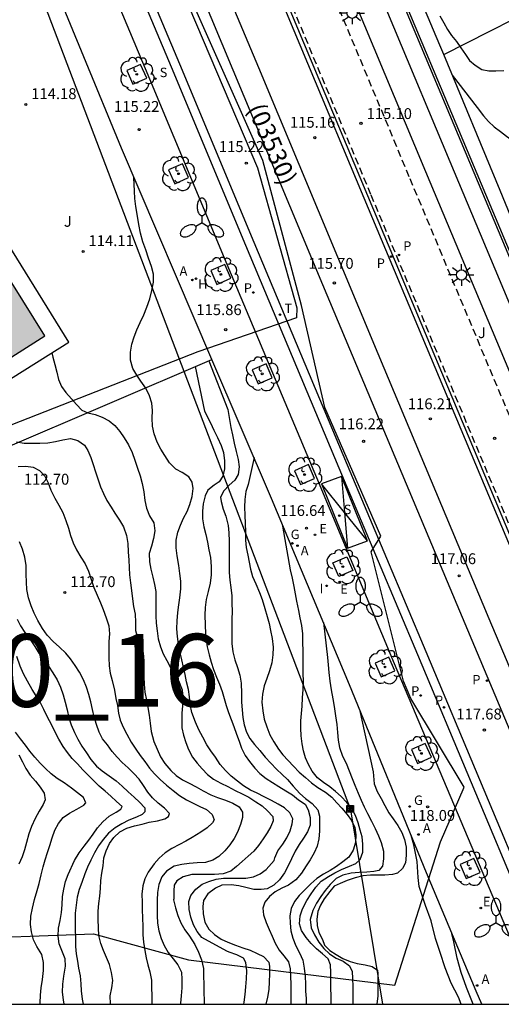
# Model space of a CAD drawing. Units: metres. Extents: x 581694 to 582044, y 4793290 to 4793541.
# Drawn here: x 581947 to 581980, y 4793290 to 4793358 of the extents above; entities that cross this region are included whole.
import ezdxf

# ---------------------------------------------------------------- set-up
doc = ezdxf.new("R2010")
doc.units = ezdxf.units.M
doc.linetypes.add('TRAZOS_NORMALES', pattern=[0.75, 0.5, -0.25])
for name, color, linetype in [('010106', 9, 'Continuous'), ('020104', 34, 'Continuous'), ('020204', 9, 'Continuous'), ('020308', 9, 'Continuous'), ('060108', 9, 'Continuous'), ('060112', 1, 'TRAZOS_NORMALES'), ('060113', 4, 'Continuous'), ('070101', 9, 'ALAMBRADA'), ('070105', 6, 'Continuous'), ('080302', 9, 'Continuous'), ('090216', 9, 'Continuous'), ('100101', 9, 'Continuous'), ('100105', 3, 'Continuous'), ('100111', 9, 'Continuous'), ('100116', 71, 'Continuous'), ('100202', 3, 'Continuous'), ('100302', 7, 'Continuous'), ('130101', 9, 'Continuous'), ('130301', 9, 'Continuous'), ('200204', 4, 'Continuous'), ('200205', 4, 'Continuous'), ('200304', 4, 'Continuous'), ('200305', 4, 'Continuous'), ('210203', 4, 'Continuous'), ('210204', 9, 'Continuous'), ('210205', 4, 'Continuous'), ('210303', 4, 'Continuous'), ('210304', 9, 'Continuous'), ('210305', 4, 'Continuous'), ('220104', 9, 'LINEA_ELECTRICA'), ('220205', 1, 'Continuous'), ('220207', 9, 'Continuous'), ('220305', 1, 'Continuous'), ('220307', 9, 'Continuous'), ('230204', 9, 'Continuous'), ('230304', 9, 'Continuous'), ('240205', 1, 'Continuous'), ('240305', 1, 'Continuous'), ('250205', 9, 'Continuous'), ('250206', 9, 'Continuous'), ('260101', 9, 'Continuous'), ('270204', 9, 'Continuous'), ('270304', 9, 'Continuous'), ('990501', 21, 'Continuous')]:
    doc.layers.add(name, color=color, linetype=linetype)
doc.layers.add('020105', color=24, linetype='Continuous', lineweight=30)
doc.layers.add('080111', color=7, linetype='Continuous', lineweight=30)
doc.styles.add('ARIAL', font='ARIAL.TTF', dxfattribs={"height": 1})
doc.styles.add('ROMANS', font='romans__.ttf', dxfattribs={"height": 1})
doc.styles.get("Standard").update_dxf_attribs({"font": 'txt.shx'})
doc.linetypes.add('ALAMBRADA', pattern='A,1,[203,DONOSTI.shx,S=0.1,R=0,X=0,Y=0],1', length=2)
doc.linetypes.add('LINEA_ELECTRICA', pattern='A,7.5,-0.3,["E",Standard,S=0.25,R=0,X=-0.1,Y=-0.1],-0.3', length=8.1)

# ---------------------------------------------------------------- blocks, each defined once
blk = doc.blocks.new('COTAPU')
blk.add_circle((0, 0), 0.075)
blk = doc.blocks.new('POSTEH')
for points in [[(-0.23, 0.23), (0.23, 0.23), (0.23, -0.23), (-0.23, -0.23), (-0.23, 0.23)], [(-0.145, 0.145), (0.145, 0.145), (0.145, -0.145), (-0.145, -0.145), (-0.145, 0.145)], [(-0.065, 0.065), (0.065, 0.065), (0.065, -0.065), (-0.065, -0.065), (-0.065, 0.065)]]:
    blk.add_lwpolyline(points)
blk = doc.blocks.new('ARBOL')
blk.add_circle((0, 0), 0.0587)
for centre, radius, start, end in [((-0.564, 0.381), 0.532, 92.28, 254.58), ((-0.28, 0.855), 0.3, 359.28777, 173.60777), ((0.097, 0.97), 0.21, 23.15651, 160.46651), ((0.438, 0.881), 0.24, 301.57804, 139.32804), ((0.656, 0.288), 0.443, 319.85562, 114.76562), ((-0.091, 0.321), 0.12, 119.14, 310.56), ((0.819, -0.249), 0.383, 235.52754, 62.02753), ((-0.556, -0.339), 0.555, 142.64, 266.54), ((-0.039, -0.384), 0.21, 189.64, 323.88), ((0.299, -0.624), 0.532, 224.67, 0.24), ((-0.301, -0.676), 0.45, 213.78, 295.32)]:
    blk.add_arc(centre, radius, start, end)
blk = doc.blocks.new('HIDRAN')
blk.add_circle((0, 0), 0.055)
blk = doc.blocks.new('ABAS')
blk.add_circle((0, 0), 0.055)
blk = doc.blocks.new('PLUVI2')
blk.add_circle((0, 0), 0.055)
blk = doc.blocks.new('SANEA')
blk.add_circle((0, 0), 0.055)
blk = doc.blocks.new('PLUVI3')
blk.add_circle((0, 0), 0.055)
blk = doc.blocks.new('REGELE')
blk.add_circle((0, 0), 0.055)
blk = doc.blocks.new('REGALU')
blk.add_circle((0, 0), 0.055)
blk = doc.blocks.new('REGAS')
blk.add_circle((0, 0), 0.055)
blk = doc.blocks.new('RETEL')
blk.add_circle((0, 0), 0.055)
blk = doc.blocks.new('FAROLM')
for q in [(0, 0.5), (0.433, -0.25), (-0.433, -0.25)]:
    blk.add_line((0, 0), q)
for points in [[(0, 0.5, 0.159986), (0.117, 0.538, 0.106322), (0.238, 0.675, 0.071006), (0.309, 0.858, 0.057309), (0.337, 1.099, 0.057309), (0.309, 1.339, 0.071006), (0.238, 1.522, 0.106322), (0.117, 1.659, 0.159986), (0, 1.697, 0.159986), (-0.117, 1.659, 0.106322), (-0.238, 1.522, 0.071006), (-0.309, 1.339, 0.057309), (-0.337, 1.099, 0.057309), (-0.309, 0.858, 0.071006), (-0.238, 0.675, 0.106322), (-0.117, 0.538, 0.159986)], [(-0.433, -0.25, 0.159986), (-0.525, -0.168, 0.106322), (-0.704, -0.131, 0.071006), (-0.898, -0.161, 0.057309), (-1.12, -0.258, 0.057309), (-1.315, -0.402, 0.071006), (-1.437, -0.555, 0.106322), (-1.495, -0.728, 0.159986), (-1.47, -0.849, 0.159986), (-1.378, -0.931, 0.106322), (-1.199, -0.967, 0.071006), (-1.005, -0.937, 0.057309), (-0.783, -0.841, 0.057309), (-0.588, -0.697, 0.071006), (-0.466, -0.544, 0.106322), (-0.408, -0.371, 0.159986)], [(0.433, -0.25, 0.159986), (0.408, -0.371, 0.106322), (0.466, -0.544, 0.071006), (0.588, -0.697, 0.057309), (0.783, -0.841, 0.057309), (1.005, -0.937, 0.071006), (1.199, -0.967, 0.106322), (1.378, -0.931, 0.159986), (1.47, -0.849, 0.159986), (1.495, -0.728, 0.106322), (1.437, -0.555, 0.071006), (1.315, -0.402, 0.057309), (1.12, -0.258, 0.057309), (0.898, -0.161, 0.071006), (0.704, -0.131, 0.106322), (0.525, -0.168, 0.159986)]]:
    blk.add_lwpolyline(points, format="xyb", close=True)
blk = doc.blocks.new('FAROLA')
for p, q in [((0, 0.355), (0, 0.755)), ((-0.355, 0), (-0.895, 0)), ((-0.63, 0.51), (-0.255, 0.245)), ((0.605, 0.49), (0.276, 0.223)), ((0.355, 0), (0.855, 0)), ((-0.65, -0.52), (-0.255, -0.24)), ((0, -0.355), (0, -0.755)), ((0.585, -0.52), (0.256, -0.246))]:
    blk.add_line(p, q)
blk.add_circle((0, 0), 0.355)
blk = doc.blocks.new('REIND')
blk.add_circle((0, 0), 0.055)

msp = doc.modelspace()

# ---------------------------------------------------------------- hatches: boundary and pattern name
at = {"layer": '990501'}
msp.add_hatch(color=256, dxfattribs=at).paths.add_polyline_path([(581931.503, 4793343.439), (581939.872, 4793331.959), (581940.043, 4793331.724), (581944.794, 4793335.026), (581945.337, 4793334.077), (581948.904, 4793336.324), (581941.301, 4793348.496), (581938.123, 4793346.581), (581937.141, 4793348.187), (581936.158, 4793349.792), (581931.864, 4793349.193), (581931.663, 4793351.119), (581921.308, 4793349.847), (581920.946, 4793349.803), (581921.142, 4793348.449), (581915.926, 4793347.231), (581911.992, 4793346.312), (581912.351, 4793344.028), (581913.751, 4793344.252), (581913.986, 4793342.502), (581914.842, 4793342.602), (581914.989, 4793341.511)])

# ---------------------------------------------------------------- linework, layer by layer
at = {"layer": '010106', "flags": 128}
msp.add_lwpolyline([(581694.153, 4793290.265), (582044.144, 4793290.258), (582044.149, 4793540.25), (581694.159, 4793540.258)], close=True, dxfattribs=at)
at = {"layer": '020104', "flags": 128}
for points, elevation in [([(581976.117, 4793358.367), (581976.397, 4793357.887), (581976.647, 4793357.437), (581976.937, 4793357.017), (581977.267, 4793356.607), (581977.567, 4793356.177), (581977.887, 4793355.717), (581978.177, 4793355.307), (581978.547, 4793354.967), (581979.017, 4793354.687), (581979.487, 4793354.587), (581979.987, 4793354.587), (581980.537, 4793354.607)], 114.5), ([(581962.625, 4793290.259), (581962.646, 4793290.399), (581962.706, 4793290.939), (581962.766, 4793291.459), (581962.806, 4793292.009), (581962.816, 4793292.559), (581962.766, 4793293.139), (581962.606, 4793293.439), (581962.126, 4793293.669), (581961.616, 4793293.849), (581961.446, 4793293.909), (581959.716, 4793294.859), (581959.406, 4793295.269), (581959.146, 4793295.739), (581958.956, 4793296.269), (581958.846, 4793296.799), (581958.826, 4793297.339), (581958.976, 4793297.749), (581959.306, 4793298.189), (581959.736, 4793298.539), (581960.206, 4793298.729), (581960.706, 4793298.879), (581961.206, 4793298.939), (581961.706, 4793298.939), (581962.246, 4793298.949), (581962.766, 4793298.959), (581963.276, 4793299.049), (581963.746, 4793299.249), (581964.146, 4793299.549), (581964.706, 4793300.159), (581964.746, 4793300.359), (581964.966, 4793300.839), (581965.316, 4793301.289), (581965.586, 4793301.719), (581965.806, 4793302.219), (581965.956, 4793302.699), (581965.986, 4793303.029), (581965.786, 4793303.459), (581965.416, 4793303.799), (581964.976, 4793304.059), (581964.516, 4793304.309), (581964.016, 4793304.549), (581963.546, 4793304.819), (581963.076, 4793305.019), (581962.606, 4793305.309), (581962.176, 4793305.629), (581961.756, 4793305.979), (581961.346, 4793306.369), (581960.996, 4793306.779), (581960.656, 4793307.279), (581960.336, 4793307.719), (581960.066, 4793308.149), (581959.786, 4793308.669), (581959.526, 4793309.169), (581959.286, 4793309.709), (581959.036, 4793310.359), (581958.926, 4793310.929), (581958.876, 4793311.439), (581958.796, 4793311.959), (581958.676, 4793312.469), (581958.566, 4793312.989), (581958.456, 4793313.499), (581958.356, 4793313.999), (581958.236, 4793314.489), (581958.117, 4793315.069), (581958.037, 4793315.609), (581957.997, 4793316.139), (581958.017, 4793316.689), (581958.077, 4793317.249), (581958.147, 4793317.779), (581958.217, 4793318.279), (581958.267, 4793318.879), (581958.277, 4793319.429), (581958.207, 4793319.939), (581958.137, 4793320.498), (581958.017, 4793321.168), (581957.957, 4793321.718), (581957.967, 4793322.248), (581958.077, 4793322.788), (581958.247, 4793323.268), (581958.467, 4793323.758), (581958.707, 4793324.228), (581958.907, 4793324.698), (581959.067, 4793325.248), (581959.117, 4793325.798), (581959.057, 4793326.248), (581958.827, 4793326.608), (581958.377, 4793326.908), (581957.937, 4793327.128), (581957.497, 4793327.578), (581957.167, 4793328.068), (581956.907, 4793328.508), (581956.657, 4793329.008), (581956.437, 4793329.568), (581956.317, 4793330.108), (581956.297, 4793330.648), (581956.317, 4793331.188), (581956.277, 4793331.688), (581956.127, 4793332.188), (581955.867, 4793332.718), (581955.527, 4793333.198), (581955.237, 4793333.618), (581954.967, 4793334.078), (581954.817, 4793334.648), (581954.807, 4793335.188), (581954.907, 4793335.758), (581955.067, 4793336.258), (581955.257, 4793336.748), (581955.477, 4793337.248), (581955.717, 4793337.768), (581955.937, 4793338.298), (581956.137, 4793338.868), (581956.287, 4793339.448), (581956.387, 4793340.028), (581956.397, 4793340.568), (581956.257, 4793341.108), (581956.057, 4793341.678), (581955.857, 4793342.248), (581955.657, 4793342.808), (581955.497, 4793343.408), (581955.387, 4793343.998), (581955.287, 4793344.568), (581955.187, 4793345.238), (581955.117, 4793345.788), (581955.077, 4793346.298), (581955.047, 4793347.238)], 114), ([(581949.399, 4793335.161), (581949.457, 4793334.858), (581949.587, 4793334.348), (581949.727, 4793333.818), (581949.857, 4793333.318), (581950.057, 4793332.838), (581950.347, 4793332.418), (581950.737, 4793331.988), (581951.097, 4793331.598), (581951.467, 4793331.208), (581951.867, 4793331.028), (581952.377, 4793330.898), (581952.867, 4793330.718), (581953.347, 4793330.478), (581953.737, 4793330.148), (581954.067, 4793329.738), (581954.367, 4793329.288), (581954.667, 4793328.818), (581954.917, 4793328.288), (581955.117, 4793327.758), (581955.297, 4793327.208), (581955.477, 4793326.678), (581955.617, 4793326.158), (581955.717, 4793325.568), (581955.807, 4793324.978), (581955.907, 4793324.438), (581956.117, 4793323.928), (581956.407, 4793323.438), (581956.497, 4793322.888), (581956.397, 4793322.358), (581956.267, 4793321.838), (581956.107, 4793321.329), (581956.117, 4793320.749), (581956.217, 4793320.249), (581956.347, 4793319.689), (581956.467, 4793319.199), (581956.547, 4793318.699), (581956.547, 4793318.129), (581956.547, 4793317.619), (581956.547, 4793317.029), (581956.587, 4793316.529), (581956.637, 4793315.989), (581956.727, 4793315.449), (581956.867, 4793314.899), (581957.057, 4793314.419), (581957.307, 4793313.949), (581957.576, 4793313.479), (581957.866, 4793313.039), (581958.126, 4793312.569), (581958.366, 4793311.939), (581958.416, 4793311.389), (581958.386, 4793310.819), (581958.356, 4793310.319), (581958.336, 4793309.809), (581958.356, 4793309.299), (581958.456, 4793308.799), (581958.616, 4793308.289), (581958.816, 4793307.809), (581959.086, 4793307.299), (581959.406, 4793306.869), (581959.746, 4793306.479), (581960.116, 4793306.099), (581960.526, 4793305.769), (581961.036, 4793305.489), (581961.506, 4793305.259), (581962.016, 4793304.989), (581962.506, 4793304.759), (581962.966, 4793304.529), (581963.456, 4793304.219), (581963.876, 4793303.929), (581964.246, 4793303.589), (581964.606, 4793303.209), (581964.636, 4793302.909), (581964.486, 4793302.509), (581964.236, 4793302.069), (581963.946, 4793301.659), (581963.636, 4793301.199), (581963.306, 4793300.809), (581962.916, 4793300.459), (581962.506, 4793300.089), (581962.106, 4793299.759), (581961.716, 4793299.439), (581961.196, 4793299.249), (581960.596, 4793299.209), (581960.096, 4793299.209), (581959.586, 4793299.199), (581959.036, 4793299.199), (581958.436, 4793299.049), (581957.996, 4793298.769), (581957.826, 4793298.459), (581957.796, 4793298.069), (581957.796, 4793297.559), (581957.796, 4793297.519), (581957.766, 4793297.459), (581957.906, 4793296.899), (581958.076, 4793296.369), (581958.286, 4793295.869), (581958.546, 4793295.379), (581958.866, 4793294.949), (581959.236, 4793294.389), (581959.486, 4793293.859), (581959.696, 4793293.319), (581959.836, 4793292.729), (581959.846, 4793292.189), (581959.856, 4793291.639), (581959.866, 4793291.049), (581959.876, 4793290.539), (581959.876, 4793290.259)], 114), ([(581960.207, 4793334.608), (581961.507, 4793331.248), (581961.627, 4793330.568), (581961.727, 4793329.998), (581961.827, 4793329.498), (581961.957, 4793328.918), (581962.097, 4793328.348), (581962.237, 4793327.798), (581962.297, 4793327.288), (581962.237, 4793326.768), (581961.997, 4793326.368), (581961.607, 4793326.028), (581961.247, 4793325.638), (581961.007, 4793325.198), (581961.047, 4793324.918), (581961.187, 4793324.388), (581961.367, 4793323.898), (581961.537, 4793323.248), (581961.587, 4793322.738), (581961.597, 4793322.178), (581961.597, 4793321.618), (581961.607, 4793321.098), (581961.617, 4793320.538), (581961.617, 4793320.018), (581961.656, 4793319.488), (581961.716, 4793318.988), (581961.786, 4793318.408), (581961.796, 4793317.908), (581961.806, 4793317.319), (581961.796, 4793316.809), (581961.786, 4793316.269), (581961.796, 4793315.679), (581961.796, 4793315.129), (581961.856, 4793314.549), (581961.996, 4793313.999), (581962.176, 4793313.459), (581962.336, 4793312.929), (581962.436, 4793312.379), (581962.456, 4793311.679), (581962.466, 4793311.069), (581962.506, 4793310.549), (581962.546, 4793310.029), (581962.636, 4793309.509), (581962.796, 4793309.019), (581963.036, 4793308.579), (581963.346, 4793308.159), (581963.716, 4793307.739), (581964.096, 4793307.299), (581964.476, 4793306.869), (581964.866, 4793306.469), (581965.266, 4793306.099), (581965.636, 4793305.749), (581966.026, 4793305.299), (581966.466, 4793304.789), (581966.856, 4793304.429), (581967.326, 4793304.099), (581967.706, 4793303.669), (581967.826, 4793303.219), (581967.836, 4793302.719), (581967.836, 4793302.199), (581967.796, 4793301.659), (581967.676, 4793301.149), (581967.466, 4793300.689), (581967.186, 4793300.219), (581966.916, 4793299.789), (581966.596, 4793299.289), (581966.206, 4793298.839), (581965.696, 4793298.459), (581965.226, 4793298.259), (581964.776, 4793298.009), (581964.396, 4793297.679), (581964.056, 4793297.289), (581963.926, 4793296.879), (581963.976, 4793296.429), (581964.146, 4793295.889), (581964.366, 4793295.409), (581964.566, 4793294.949), (581964.766, 4793294.479), (581965.056, 4793293.979), (581965.376, 4793293.589), (581965.686, 4793293.189), (581965.806, 4793292.709), (581965.836, 4793292.189), (581965.846, 4793291.629), (581965.856, 4793291.049), (581965.856, 4793290.489), (581965.86, 4793290.259)], 115.5), ([(581946.957, 4793329.018), (581947.477, 4793328.918), (581948.037, 4793328.918), (581948.567, 4793328.928), (581949.117, 4793328.948), (581949.647, 4793329.038), (581950.137, 4793329.158), (581950.687, 4793329.238), (581951.177, 4793329.118), (581951.637, 4793328.798), (581951.877, 4793328.418), (581952.077, 4793327.938), (581952.247, 4793327.458), (581952.407, 4793326.948), (581952.557, 4793326.468), (581952.747, 4793325.908), (581952.957, 4793325.448), (581953.187, 4793324.978), (581953.467, 4793324.528), (581953.737, 4793324.098), (581954.047, 4793323.618), (581954.327, 4793323.169), (581954.537, 4793322.569), (581954.617, 4793322.009), (581954.657, 4793321.449), (581954.697, 4793320.859), (581954.717, 4793320.349), (581954.747, 4793319.849), (581954.817, 4793319.309), (581954.887, 4793318.779), (581954.937, 4793318.209), (581955.017, 4793317.679), (581955.137, 4793317.139), (581955.147, 4793316.589), (581955.157, 4793316.029), (581955.307, 4793315.449), (581955.527, 4793314.979), (581955.687, 4793314.479), (581955.727, 4793313.899), (581955.727, 4793313.369), (581955.737, 4793312.829), (581955.747, 4793312.329), (581955.797, 4793311.779), (581955.916, 4793311.219), (581956.006, 4793310.709), (581956.086, 4793310.179), (581956.156, 4793309.629), (581956.226, 4793309.049), (581956.406, 4793308.379), (581956.636, 4793307.849), (581956.886, 4793307.319), (581957.166, 4793306.849), (581957.596, 4793306.379), (581957.946, 4793306.019), (581958.386, 4793305.729), (581958.856, 4793305.489), (581959.336, 4793305.239), (581959.826, 4793304.969), (581960.336, 4793304.699), (581960.806, 4793304.499), (581961.346, 4793304.319), (581961.866, 4793304.129), (581962.296, 4793303.859), (581962.516, 4793303.489), (581962.526, 4793303.139), (581962.386, 4793302.649), (581962.176, 4793302.129), (581961.946, 4793301.679), (581961.656, 4793301.239), (581961.306, 4793300.829), (581960.906, 4793300.449), (581960.476, 4793300.189), (581959.966, 4793300.039), (581959.406, 4793299.999), (581958.846, 4793299.969), (581958.346, 4793299.899), (581957.816, 4793299.769), (581957.286, 4793299.429), (581956.966, 4793299.039), (581956.766, 4793298.519), (581956.666, 4793297.959), (581956.636, 4793297.439), (581956.646, 4793296.879), (581956.646, 4793296.379), (581956.666, 4793295.859), (581956.766, 4793295.329), (581956.926, 4793294.789), (581957.126, 4793294.309), (581957.416, 4793293.839), (581957.756, 4793293.399), (581958.076, 4793292.979), (581958.316, 4793292.469), (581958.356, 4793291.959), (581958.346, 4793291.389), (581958.296, 4793290.849), (581958.266, 4793290.329), (581958.266, 4793290.259)], 113.5), ([(581963.34, 4793327.932), (581962.917, 4793326.088), (581962.757, 4793325.588), (581962.687, 4793325.048), (581962.667, 4793324.508), (581962.677, 4793323.958), (581962.717, 4793323.388), (581962.727, 4793322.818), (581962.737, 4793322.248), (581962.787, 4793321.738), (581962.887, 4793321.218), (581962.986, 4793320.728), (581963.086, 4793320.238), (581963.226, 4793319.738), (581963.436, 4793319.228), (581963.706, 4793318.648), (581963.876, 4793318.158), (581964.056, 4793317.538), (581964.226, 4793316.988), (581964.356, 4793316.498), (581964.456, 4793316.008), (581964.576, 4793315.459), (581964.646, 4793314.869), (581964.626, 4793314.349), (581964.546, 4793313.799), (581964.396, 4793313.239), (581964.206, 4793312.719), (581964.026, 4793312.209), (581963.906, 4793311.639), (581963.866, 4793311.069), (581963.916, 4793310.489), (581964.016, 4793309.919), (581964.196, 4793309.369), (581964.406, 4793308.839), (581964.676, 4793308.339), (581964.996, 4793307.849), (581965.316, 4793307.439), (581965.676, 4793307.049), (581966.046, 4793306.679), (581966.436, 4793306.259), (581966.856, 4793305.879), (581967.276, 4793305.529), (581967.726, 4793305.189), (581968.246, 4793304.869), (581968.676, 4793304.529), (581969.036, 4793304.149), (581969.366, 4793303.769), (581969.736, 4793303.349), (581970.026, 4793302.919), (581970.266, 4793302.449), (581970.346, 4793301.939), (581970.306, 4793301.419), (581970.146, 4793300.879), (581969.846, 4793300.399), (581969.446, 4793300.069), (581969.006, 4793299.759), (581968.556, 4793299.489), (581968.096, 4793299.219), (581967.646, 4793298.919), (581967.236, 4793298.549), (581966.816, 4793298.149), (581966.426, 4793297.749), (581966.116, 4793297.339), (581965.876, 4793296.869), (581965.796, 4793296.359), (581965.806, 4793295.859), (581965.856, 4793295.329), (581965.986, 4793294.809), (581966.196, 4793294.289), (581966.456, 4793293.799), (581966.676, 4793293.289), (581966.776, 4793292.759), (581966.836, 4793292.169), (581966.866, 4793291.669), (581966.876, 4793291.169), (581966.906, 4793290.649), (581966.913, 4793290.259)], 116), ([(581947.077, 4793327.329), (581947.597, 4793327.349), (581948.097, 4793327.269), (581948.547, 4793327.039), (581948.917, 4793326.659), (581949.137, 4793326.189), (581949.327, 4793325.679), (581949.597, 4793325.129), (581949.877, 4793324.649), (581950.157, 4793324.139), (581950.357, 4793323.609), (581950.527, 4793323.079), (581950.687, 4793322.559), (581950.867, 4793322.049), (581951.087, 4793321.579), (581951.387, 4793321.069), (581951.677, 4793320.609), (581951.917, 4793320.099), (581952.107, 4793319.529), (581952.287, 4793318.989), (581952.507, 4793318.459), (581952.737, 4793317.919), (581952.937, 4793317.459), (581953.137, 4793316.899), (581953.317, 4793316.329), (581953.357, 4793315.779), (581953.327, 4793315.269), (581953.307, 4793314.699), (581953.307, 4793314.129), (581953.337, 4793313.579), (581953.417, 4793313.079), (581953.547, 4793312.579), (581953.697, 4793311.909), (581953.807, 4793311.339), (581953.907, 4793310.839), (581953.977, 4793310.329), (581954.097, 4793309.839), (581954.306, 4793309.359), (581954.556, 4793308.879), (581954.866, 4793308.329), (581955.176, 4793307.829), (581955.476, 4793307.409), (581955.786, 4793306.979), (581956.126, 4793306.529), (581956.466, 4793306.139), (581956.846, 4793305.749), (581957.296, 4793305.369), (581957.746, 4793304.989), (581958.196, 4793304.639), (581958.676, 4793304.349), (581959.126, 4793304.119), (581959.576, 4793303.889), (581960.036, 4793303.689), (581960.436, 4793303.349), (581960.566, 4793302.979), (581960.456, 4793302.769), (581960.086, 4793302.429), (581959.646, 4793302.119), (581959.066, 4793301.749), (581958.616, 4793301.499), (581958.176, 4793301.259), (581957.666, 4793300.989), (581957.206, 4793300.689), (581956.796, 4793300.339), (581956.436, 4793299.929), (581956.036, 4793299.359), (581955.796, 4793298.899), (581955.656, 4793298.419), (581955.596, 4793297.849), (581955.606, 4793297.289), (581955.616, 4793296.769), (581955.646, 4793296.209), (581955.656, 4793295.629), (581955.666, 4793295.049), (581955.696, 4793294.529), (581955.786, 4793293.959), (581955.886, 4793293.459), (581956.006, 4793292.969), (581956.146, 4793292.489), (581956.266, 4793291.919), (581956.266, 4793291.399), (581956.276, 4793290.859), (581956.276, 4793290.299), (581956.275, 4793290.259)], 113), ([(581968.62, 4793290.259), (581968.626, 4793290.329), (581968.626, 4793290.849), (581968.616, 4793291.379), (581968.616, 4793291.899), (581968.606, 4793292.449), (581968.586, 4793292.989), (581968.426, 4793293.389), (581968.036, 4793293.739), (581967.626, 4793294.089), (581967.266, 4793294.439), (581966.916, 4793294.869), (581966.586, 4793295.339), (581966.446, 4793295.809), (581966.496, 4793296.349), (581966.666, 4793296.839), (581966.966, 4793297.419), (581967.246, 4793297.869), (581967.576, 4793298.339), (581967.956, 4793298.749), (581968.446, 4793299.069), (581968.896, 4793299.319), (581969.346, 4793299.559), (581969.896, 4793299.769), (581970.346, 4793299.969), (581970.626, 4793300.239), (581970.806, 4793300.749), (581970.816, 4793301.289), (581970.766, 4793301.789), (581970.626, 4793302.269), (581970.486, 4793302.759), (581970.316, 4793303.279), (581970.056, 4793303.729), (581969.706, 4793304.169), (581969.326, 4793304.569), (581968.926, 4793304.919), (581968.536, 4793305.239), (581968.106, 4793305.539), (581967.686, 4793305.869), (581967.316, 4793306.319), (581967.066, 4793306.779), (581966.876, 4793307.249), (581966.736, 4793307.729), (581966.626, 4793308.219), (581966.566, 4793308.759), (581966.536, 4793309.289), (581966.546, 4793309.799), (581966.586, 4793310.309), (581966.636, 4793310.809), (581966.666, 4793311.379), (581966.706, 4793311.949), (581966.726, 4793312.539), (581966.716, 4793313.039), (581966.716, 4793313.559), (581966.706, 4793314.068), (581966.696, 4793314.608), (581966.686, 4793315.188), (581966.676, 4793315.778), (581966.606, 4793316.358), (581966.506, 4793316.898), (581966.406, 4793317.388), (581966.276, 4793318.028), (581966.186, 4793318.538), (581966.086, 4793319.058), (581965.966, 4793319.618), (581965.836, 4793320.198), (581965.314, 4793323.217)], 116.5), ([(581946.997, 4793316.789), (581947.237, 4793316.329), (581947.537, 4793315.889), (581947.907, 4793315.389), (581948.217, 4793314.919), (581948.497, 4793314.459), (581948.807, 4793314.039), (581949.157, 4793313.569), (581949.467, 4793313.109), (581949.747, 4793312.619), (581949.977, 4793312.119), (581950.177, 4793311.589), (581950.317, 4793311.069), (581950.437, 4793310.549), (581950.567, 4793309.989), (581950.727, 4793309.509), (581950.947, 4793308.989), (581951.177, 4793308.519), (581951.457, 4793308.049), (581951.777, 4793307.579), (581952.087, 4793307.129), (581952.466, 4793306.679), (581952.866, 4793306.339), (581953.346, 4793305.999), (581953.826, 4793305.659), (581954.246, 4793305.289), (581954.656, 4793304.909), (581955.056, 4793304.529), (581955.426, 4793304.179), (581955.796, 4793303.799), (581955.796, 4793303.519), (581955.616, 4793303.329), (581955.226, 4793303.159), (581954.686, 4793302.949), (581954.206, 4793302.699), (581953.756, 4793302.429), (581953.296, 4793302.059), (581952.916, 4793301.619), (581952.606, 4793301.169), (581952.326, 4793300.689), (581952.076, 4793300.199), (581951.836, 4793299.719), (581951.656, 4793299.249), (581951.456, 4793298.649), (581951.266, 4793298.179), (581951.146, 4793297.639), (581951.066, 4793297.089), (581951.006, 4793296.529), (581951.006, 4793295.959), (581951.006, 4793295.409), (581951.016, 4793294.839), (581951.026, 4793294.239), (581951.076, 4793293.739), (581951.156, 4793293.239), (581951.236, 4793292.739), (581951.336, 4793292.209), (581951.396, 4793291.679), (581951.406, 4793291.179), (581951.476, 4793290.619), (581951.558, 4793290.259)], 112), ([(581968.106, 4793316.559), (581968.376, 4793314.148), (581968.426, 4793313.648), (581968.466, 4793313.128), (581968.536, 4793312.518), (581968.646, 4793311.919), (581968.756, 4793311.299), (581968.836, 4793310.779), (581968.926, 4793310.139), (581969.016, 4793309.539), (581969.076, 4793308.979), (581969.126, 4793308.459), (581969.216, 4793307.949), (581969.426, 4793307.359), (581969.666, 4793306.869), (581969.876, 4793306.339), (581970.076, 4793305.819), (581970.266, 4793305.349), (581970.486, 4793304.799), (581970.706, 4793304.329), (581970.916, 4793303.859), (581971.136, 4793303.409), (581971.406, 4793302.879), (581971.666, 4793302.369), (581971.896, 4793301.869), (581972.086, 4793301.399), (581972.246, 4793300.809), (581972.246, 4793300.289), (581972.176, 4793299.769), (581971.916, 4793299.469), (581971.586, 4793299.399), (581971.086, 4793299.369), (581970.556, 4793299.349), (581970.006, 4793299.289), (581969.446, 4793299.149), (581968.976, 4793298.919), (581968.566, 4793298.519), (581968.226, 4793298.099), (581967.916, 4793297.689), (581967.616, 4793297.229), (581967.376, 4793296.719), (581967.186, 4793296.099), (581967.266, 4793295.529), (581967.486, 4793295.039), (581967.776, 4793294.539), (581968.126, 4793294.109), (581968.516, 4793293.729), (581968.986, 4793293.429), (581969.466, 4793293.239), (581969.896, 4793292.919), (581970.086, 4793292.529), (581970.116, 4793292.039), (581970.126, 4793291.489), (581970.126, 4793290.939), (581970.136, 4793290.429), (581970.139, 4793290.259)], 117), ([(581950.247, 4793290.26), (581950.186, 4793290.57), (581950.136, 4793291.1), (581950.156, 4793291.649), (581950.206, 4793292.199), (581950.326, 4793292.889), (581950.316, 4793293.389), (581950.116, 4793293.859), (581949.906, 4793294.429), (581949.826, 4793294.949), (581949.856, 4793295.499), (581949.956, 4793296.039), (581950.056, 4793296.579), (581950.096, 4793297.119), (581950.136, 4793297.689), (581950.206, 4793298.199), (581950.336, 4793298.729), (581950.526, 4793299.209), (581950.956, 4793300.169), (581951.276, 4793300.699), (581951.616, 4793301.159), (581951.936, 4793301.569), (581952.246, 4793301.979), (581952.546, 4793302.419), (581952.896, 4793302.829), (581953.346, 4793303.219), (581953.826, 4793303.509), (581954.136, 4793303.709), (581954.236, 4793303.879), (581953.856, 4793304.239), (581953.446, 4793304.609), (581953.056, 4793304.949), (581952.656, 4793305.289), (581952.276, 4793305.659), (581951.906, 4793306.029), (581951.537, 4793306.419), (581951.147, 4793306.839), (581950.797, 4793307.199), (581950.477, 4793307.609), (581950.167, 4793308.029), (581949.867, 4793308.529), (581949.587, 4793309.059), (581949.357, 4793309.529), (581949.097, 4793310.049), (581948.847, 4793310.579), (581948.587, 4793311.079), (581948.317, 4793311.519), (581948.037, 4793311.959), (581947.707, 4793312.519), (581947.437, 4793313.029), (581947.207, 4793313.559), (581946.967, 4793314.229)], 111.5), ([(581948.586, 4793290.26), (581948.586, 4793290.36), (581948.606, 4793290.89), (581948.656, 4793291.4), (581948.736, 4793291.96), (581948.816, 4793292.589), (581948.826, 4793293.149), (581948.696, 4793293.699), (581948.356, 4793294.249), (581948.116, 4793294.699), (581947.986, 4793295.249), (581947.926, 4793295.749), (581947.946, 4793296.329), (581948.056, 4793296.889), (581948.206, 4793297.469), (581948.376, 4793298.089), (581948.506, 4793298.589), (581948.646, 4793299.169), (581948.796, 4793299.739), (581948.936, 4793300.219), (581949.096, 4793300.709), (581949.256, 4793301.199), (581949.406, 4793301.729), (581949.586, 4793302.269), (581949.846, 4793302.729), (581950.176, 4793303.129), (581950.616, 4793303.439), (581951.116, 4793303.699), (581951.596, 4793303.979), (581951.736, 4793304.149), (581951.566, 4793304.509), (581951.156, 4793304.829), (581950.737, 4793305.149), (581950.247, 4793305.519), (581949.757, 4793305.829), (581949.337, 4793306.149), (581948.947, 4793306.509), (581948.587, 4793306.879), (581948.227, 4793307.299), (581947.877, 4793307.709), (581947.567, 4793308.109), (581947.227, 4793308.559), (581946.877, 4793309.009)], 111), ([(581947.117, 4793307.449), (581947.367, 4793306.959), (581947.607, 4793306.499), (581947.907, 4793306.059), (581948.257, 4793305.629), (581948.597, 4793305.229), (581948.867, 4793304.799), (581948.927, 4793304.349), (581948.797, 4793304.029), (581948.527, 4793303.559), (581948.237, 4793303.059), (581947.987, 4793302.509), (581947.807, 4793302.009), (581947.637, 4793301.419), (581947.497, 4793300.909), (581947.336, 4793300.419), (581947.126, 4793299.919)], 110.5), ([(581977.584, 4793290.259), (581977.405, 4793290.749), (581976.905, 4793291.709), (581976.486, 4793292.769), (581976.156, 4793293.829), (581975.826, 4793294.789), (581975.516, 4793295.999), (581975.126, 4793297.059), (581974.766, 4793298.179), (581974.706, 4793298.379), (581974.636, 4793298.999), (581974.566, 4793300.099), (581974.336, 4793301.249), (581974.15, 4793301.9)], 118), ([(581978.414, 4793290.259), (581978.375, 4793290.389), (581977.955, 4793291.419), (581977.585, 4793292.439), (581977.315, 4793293.439), (581977.086, 4793294.559), (581976.954, 4793295.148)], 118.5)]:
    msp.add_lwpolyline(points, dxfattribs=dict(at, elevation=elevation))
at = {"layer": '020105', "flags": 128}
for points, elevation in [([(581976.967, 4793354.297), (581978.687, 4793352.067), (581979.137, 4793351.477), (581979.477, 4793351.087), (581979.867, 4793350.737), (581980.307, 4793350.397), (581980.717, 4793350.087), (581981.137, 4793349.797), (581981.557, 4793349.497), (581982.027, 4793349.157), (581982.467, 4793348.867), (581983.007, 4793348.547), (581983.516, 4793348.277), (581983.966, 4793348.057), (581984.506, 4793347.827), (581985.046, 4793347.637), (581985.526, 4793347.497), (581986.096, 4793347.347), (581986.636, 4793347.247), (581987.176, 4793347.187), (581987.267, 4793347.189)], 115), ([(581959.267, 4793334.208), (581959.907, 4793331.128), (581960.327, 4793330.318), (581960.547, 4793329.818), (581960.797, 4793329.308), (581961.047, 4793328.778), (581961.217, 4793328.278), (581961.297, 4793327.718), (581961.277, 4793327.158), (581961.177, 4793326.658), (581960.927, 4793326.268), (581960.577, 4793326.038), (581960.137, 4793325.678), (581959.957, 4793325.298), (581959.807, 4793324.738), (581959.767, 4793324.238), (581959.777, 4793323.708), (581959.867, 4793323.158), (581959.997, 4793322.628), (581960.117, 4793322.098), (581960.217, 4793321.588), (581960.317, 4793321.048), (581960.367, 4793320.438), (581960.367, 4793319.858), (581960.297, 4793319.288), (581960.157, 4793318.709), (581960.027, 4793318.159), (581959.947, 4793317.609), (581959.926, 4793317.069), (581959.976, 4793315.769), (581960.086, 4793314.889), (581960.236, 4793314.339), (581960.366, 4793313.839), (581960.536, 4793313.319), (581960.736, 4793312.809), (581960.946, 4793312.319), (581961.116, 4793311.819), (581961.266, 4793311.339), (581961.406, 4793310.849), (581961.556, 4793310.359), (581961.746, 4793309.879), (581961.926, 4793309.409), (581962.116, 4793308.879), (581962.286, 4793308.399), (581962.466, 4793307.899), (581962.716, 4793307.409), (581963.016, 4793306.989), (581963.386, 4793306.529), (581963.726, 4793306.159), (581964.166, 4793305.809), (581964.596, 4793305.549), (581965.026, 4793305.269), (581965.516, 4793304.979), (581965.966, 4793304.689), (581966.386, 4793304.339), (581966.836, 4793304.039), (581967.056, 4793303.659), (581967.186, 4793303.129), (581967.196, 4793302.599), (581967.006, 4793302.149), (581966.736, 4793301.709), (581966.436, 4793301.259), (581966.166, 4793300.819), (581965.896, 4793300.279), (581965.666, 4793299.809), (581965.416, 4793299.309), (581965.086, 4793298.839), (581964.696, 4793298.479), (581964.216, 4793298.209), (581963.806, 4793298.179), (581963.306, 4793298.179), (581962.766, 4793298.299), (581962.276, 4793298.429), (581961.746, 4793298.489), (581961.106, 4793298.459), (581960.676, 4793298.259), (581960.146, 4793297.879), (581959.846, 4793297.419), (581959.786, 4793296.989), (581959.816, 4793296.489), (581959.936, 4793295.909), (581960.196, 4793295.439), (581960.586, 4793295.059), (581961.046, 4793294.749), (581961.516, 4793294.539), (581962.046, 4793294.339), (581962.546, 4793294.159), (581963.046, 4793293.979), (581963.526, 4793293.769), (581963.976, 4793293.549), (581964.336, 4793293.169), (581964.376, 4793292.869), (581964.376, 4793292.359), (581964.356, 4793291.799), (581964.336, 4793291.269), (581964.246, 4793290.759), (581964.138, 4793290.259)], 115), ([(581953.428, 4793290.259), (581953.426, 4793290.299), (581953.416, 4793290.839), (581953.516, 4793291.399), (581953.586, 4793291.899), (581953.506, 4793292.459), (581953.356, 4793293.009), (581953.166, 4793293.489), (581952.956, 4793293.959), (581952.776, 4793294.439), (581952.636, 4793294.989), (581952.596, 4793295.539), (581952.586, 4793296.109), (581952.586, 4793296.679), (581952.626, 4793297.199), (581952.696, 4793297.719), (581952.746, 4793298.249), (581952.756, 4793298.799), (581952.826, 4793299.299), (581952.916, 4793299.799), (581952.976, 4793300.349), (581953.126, 4793300.829), (581953.366, 4793301.339), (581953.666, 4793301.749), (581954.086, 4793302.139), (581954.556, 4793302.399), (581955.076, 4793302.559), (581955.616, 4793302.679), (581956.106, 4793302.799), (581956.666, 4793302.909), (581957.186, 4793303.049), (581957.426, 4793303.189), (581957.486, 4793303.399), (581957.156, 4793303.779), (581956.726, 4793304.119), (581956.326, 4793304.479), (581956.006, 4793304.879), (581955.696, 4793305.329), (581955.406, 4793305.769), (581955.046, 4793306.159), (581954.646, 4793306.549), (581954.236, 4793306.929), (581953.886, 4793307.299), (581953.556, 4793307.689), (581953.216, 4793308.129), (581952.887, 4793308.559), (581952.647, 4793309.009), (581952.467, 4793309.549), (581952.307, 4793310.069), (581952.197, 4793310.569), (581952.077, 4793311.099), (581951.947, 4793311.599), (581951.777, 4793312.119), (581951.577, 4793312.619), (581951.297, 4793313.139), (581950.997, 4793313.599), (581950.667, 4793314.059), (581950.347, 4793314.449), (581949.927, 4793314.869), (581949.487, 4793315.259), (581949.077, 4793315.689), (581948.737, 4793316.159), (581948.427, 4793316.699), (581948.177, 4793317.209), (581947.957, 4793317.729), (581947.787, 4793318.279), (581947.677, 4793318.849), (581947.637, 4793319.349), (581947.627, 4793319.909), (581947.617, 4793320.499), (581947.537, 4793321.079), (581947.367, 4793321.629), (581947.167, 4793322.139)], 112.5), ([(581970.595, 4793310.585), (581971.526, 4793306.289), (581971.606, 4793305.459), (581971.806, 4793304.929), (581972.076, 4793304.449), (581972.336, 4793303.969), (581972.606, 4793303.449), (581972.896, 4793303.029), (581973.236, 4793302.579), (581973.506, 4793302.089), (581973.686, 4793301.619), (581973.796, 4793301.089), (581973.796, 4793300.539), (581973.746, 4793299.999), (581973.546, 4793299.619), (581973.196, 4793299.299), (581972.856, 4793299.209), (581972.336, 4793299.159), (581971.836, 4793299.159), (581971.336, 4793299.149), (581970.816, 4793299.119), (581970.286, 4793298.979), (581969.746, 4793298.789), (581969.246, 4793298.579), (581968.853, 4793298.391), (581968.546, 4793298.037), (581968.157, 4793297.536), (581967.909, 4793297.079), (581967.715, 4793296.652), (581967.655, 4793296.128), (581967.663, 4793295.69), (581967.784, 4793295.206), (581968.035, 4793294.731), (581968.176, 4793294.329), (581968.546, 4793293.969), (581968.976, 4793293.689), (581969.446, 4793293.419), (581969.946, 4793293.199), (581970.436, 4793293.079), (581970.976, 4793292.979), (581971.466, 4793292.869), (581971.836, 4793292.609), (581971.846, 4793292.389), (581971.856, 4793291.879), (581971.856, 4793291.359), (581971.856, 4793290.829), (581971.776, 4793290.299), (581971.751, 4793290.259)], 117.5)]:
    msp.add_lwpolyline(points, dxfattribs=dict(at, elevation=elevation))
at = {"layer": '060108'}
for points in [[(581994.592, 4793290.259, 118.916), (581993.975, 4793291.666, 118.83), (581993.261, 4793293.35, 118.728), (581988.173, 4793305.377, 118.035), (581980.641, 4793323.328, 116.842), (581971.156, 4793345.961, 115.451), (581963.395, 4793364.549, 114.792), (581956.039, 4793382.081, 114.374), (581949.616, 4793397.416, 114.232), (581949.189, 4793398.509, 114.132), (581947.574, 4793402.34, 114.115), (581947.165, 4793403.322, 114.211), (581940.206, 4793419.846, 114.13)], [(581946.085, 4793396.102, 114.186), (581944.962, 4793395.661, 114.226), (581944.865, 4793395.615, 114.226), (581944.805, 4793395.526, 114.227), (581944.797, 4793395.425, 114.229), (581944.839, 4793395.333, 114.232), (581951.651, 4793379.069, 114.378), (581959.589, 4793360.119, 114.81), (581968.043, 4793339.86, 115.642), (581976.637, 4793319.402, 116.987), (581984.531, 4793300.612, 118.283), (581988.974, 4793290.259, 118.898)], [(581990.844, 4793290.259, 118.862), (581987.619, 4793297.642, 118.424), (581979.519, 4793316.832, 117.169), (581971.872, 4793335.09, 115.901), (581963.641, 4793354.79, 114.976), (581954.359, 4793376.925, 114.387), (581946.401, 4793395.938, 114.194), (581946.281, 4793396.075, 114.19), (581946.085, 4793396.102, 114.186)], [(581942.121, 4793391.835, 114.298), (581940.567, 4793391.203, 114.345), (581947.293, 4793375.088, 114.49), (581956.118, 4793354.037, 115.068), (581961.267, 4793341.708, 115.594), (581967.634, 4793326.555, 116.441), (581972.981, 4793313.752, 117.345), (581980.47, 4793296.037, 118.607), (581982.907, 4793290.259, 118.995)]]:
    msp.add_polyline3d(points, dxfattribs=at)
at = {"layer": '060112'}
for points in [[(581994.854, 4793290.259, 118.827), (581994.196, 4793291.761, 118.735), (581993.482, 4793293.443, 118.633), (581988.394, 4793305.471, 117.94), (581980.862, 4793323.422, 116.747), (581971.377, 4793346.055, 115.356), (581963.616, 4793364.643, 114.697), (581956.26, 4793382.175, 114.279), (581949.923, 4793397.303, 114.136), (581952.593, 4793398.431, 114.173)], [(581953.715, 4793395.757, 114.136), (581958.934, 4793383.296, 114.279), (581966.291, 4793365.763, 114.697), (581974.052, 4793347.174, 115.356), (581983.536, 4793324.543, 116.747), (581991.067, 4793306.597, 117.94), (581996.152, 4793294.574, 118.633), (581996.859, 4793292.909, 118.735), (581997.578, 4793291.268, 118.837), (581998.035, 4793290.258, 118.901)]]:
    msp.add_polyline3d(points, dxfattribs=at)
at = {"layer": '060113'}
for points in [[(581931.287, 4793419.267, 114.006), (581938.696, 4793401.688, 114.255), (581942.888, 4793391.556, 114.187), (581949.079, 4793376.736, 114.345), (581958.178, 4793355.068, 114.91), (581963.315, 4793342.783, 115.443), (581969.748, 4793327.433, 116.293), (581975.159, 4793314.564, 117.208), (581982.563, 4793296.925, 118.458), (581985.435, 4793290.259, 118.873)], [(581939.927, 4793419.729, 114.029), (581946.896, 4793403.181, 114.11), (581949.357, 4793397.262, 114.141), (581955.771, 4793381.96, 114.257), (581963.127, 4793364.428, 114.675), (581970.888, 4793345.841, 115.334), (581980.373, 4793323.207, 116.725), (581987.905, 4793305.257, 117.918), (581992.993, 4793293.229, 118.611), (581993.708, 4793291.543, 118.714), (581994.271, 4793290.259, 118.792)], [(581984.782, 4793290.259, 118.858), (581982.01, 4793296.692, 118.458), (581974.606, 4793314.332, 117.208), (581969.195, 4793327.201, 116.293), (581962.761, 4793342.551, 115.443), (581957.625, 4793354.835, 114.91), (581948.525, 4793376.505, 114.345), (581942.121, 4793391.835, 114.181)]]:
    msp.add_polyline3d(points, dxfattribs=at)
at = {"layer": '070101'}
msp.add_polyline3d([(581976.387, 4793355.707, 115.637), (581984.367, 4793359.767, 115.497), (581999.906, 4793366.716, 115.387), (582007.355, 4793369.602, 114.878)], dxfattribs=at)
at = {"layer": '070105'}
for points in [[(581976.387, 4793355.707, 115.143), (581976.117, 4793356.357, 115.097), (581972.327, 4793365.357, 114.887), (581969.087, 4793373.097, 114.577)], [(581982.757, 4793337.413, 116.059), (581982.632, 4793337.711, 116.041), (581967.953, 4793372.709, 114.595)], [(581968.095, 4793372.757, 114.595), (581982.771, 4793337.769, 116.041), (581982.893, 4793337.477, 116.059)], [(581960.407, 4793334.698, 117.117), (581954.197, 4793349.248, 116.497), (581948.988, 4793361.878, 116.187)], [(581983.736, 4793337.877, 116.097), (581980.277, 4793346.347, 115.817), (581976.387, 4793355.707, 115.143)], [(581946.047, 4793328.539, 114.187), (581960.407, 4793334.698, 117.117)]]:
    msp.add_polyline3d(points, dxfattribs=at)
at = {"layer": '080111'}
msp.add_polyline3d([(581939.872, 4793331.959, 112.546), (581940.043, 4793331.724, 112.597), (581944.794, 4793335.026, 112.597), (581945.337, 4793334.077, 112.597), (581948.904, 4793336.324, 114.077), (581941.301, 4793348.496, 114.077), (581938.123, 4793346.581, 114.077), (581937.141, 4793348.187, 114.077)], dxfattribs=at)
at = {"layer": '100101'}
for points in [[(581955.508, 4793355.026, 115.084), (581954.557, 4793354.609, 115.021), (581954.974, 4793353.658, 115.084), (581955.925, 4793354.075, 115.021)], [(581958.388, 4793348.177, 115.369), (581957.437, 4793347.76, 115.306), (581957.854, 4793346.809, 115.369), (581958.805, 4793347.226, 115.306)], [(581961.303, 4793341.238, 115.679), (581960.352, 4793340.821, 115.616), (581960.769, 4793339.87, 115.679), (581961.72, 4793340.287, 115.616)], [(581964.149, 4793334.389, 116.058), (581963.198, 4793333.972, 115.995), (581963.615, 4793333.021, 116.058), (581964.566, 4793333.438, 115.995)], [(581967.067, 4793327.449, 116.454), (581966.116, 4793327.032, 116.391), (581966.533, 4793326.081, 116.454), (581967.483, 4793326.498, 116.391)], [(581969.707, 4793321.097, 116.905), (581970.124, 4793320.146, 116.842), (581969.173, 4793319.729, 116.905), (581968.756, 4793320.68, 116.842)], [(581972.614, 4793314.189, 117.403), (581971.663, 4793313.772, 117.34), (581972.08, 4793312.821, 117.403), (581973.031, 4793313.238, 117.34)], [(581975.121, 4793308.23, 117.848), (581974.17, 4793307.814, 117.785), (581974.587, 4793306.863, 117.848), (581975.538, 4793307.279, 117.785)], [(581978.475, 4793300.3, 118.422), (581977.524, 4793299.883, 118.359), (581977.941, 4793298.932, 118.422), (581978.892, 4793299.349, 118.359)]]:
    msp.add_polyline3d(points, close=True, dxfattribs=at)
at = {"layer": '100105'}
msp.add_polyline3d([(581941.887, 4793330.449, 112.597), (581950.557, 4793335.888, 114.077), (581940.868, 4793351.518, 114.007)], dxfattribs=at)
at = {"layer": '100111'}
msp.add_polyline3d([(581979.01, 4793290.259, 118.949), (581978.626, 4793291.157, 118.889), (581975.207, 4793299.318, 118.369), (581969.906, 4793312.266, 117.426), (581964.52, 4793325.111, 116.516), (581960.407, 4793334.698, 115.985)], dxfattribs=at)
at = {"layer": '100116'}
for points in [[(581999.352, 4793290.258, 118.932), (581998.674, 4793291.756, 118.837), (581997.961, 4793293.384, 118.735), (581997.257, 4793295.043, 118.633), (581992.173, 4793307.063, 117.94), (581984.643, 4793325.007, 116.747), (581975.159, 4793347.637, 115.356), (581967.398, 4793366.226, 114.697), (581960.041, 4793383.76, 114.279), (581954.822, 4793396.221, 114.136)], [(581957.584, 4793394.285, 114.166), (581961.701, 4793384.456, 114.279), (581969.059, 4793366.921, 114.697), (581976.82, 4793348.332, 115.356), (581986.303, 4793325.703, 116.747), (581993.831, 4793307.762, 117.94), (581998.914, 4793295.745, 118.633), (581999.613, 4793294.097, 118.735), (582000.319, 4793292.488, 118.837), (582001.043, 4793290.887, 118.94), (582001.336, 4793290.258, 118.98)]]:
    msp.add_polyline3d(points, dxfattribs=at)
at = {"layer": '130101'}
for points in [[(581932.26, 4793294.37, 114.28), (581952.25, 4793295.11, 114.28), (581958.8, 4793293.33, 114.27), (581973.02, 4793291.58, 114.26), (581976.17, 4793301.45, 114.26), (581977.79, 4793305.21, 114.25), (581974.13, 4793311.33, 114.24), (581973.63, 4793312.52, 114.23), (581971.38, 4793321.44, 114.23), (581972.05, 4793322.53, 114.22), (581968.21, 4793331.38, 114.21), (581966.6, 4793338.41, 114.2), (581963.92, 4793348.41, 114.2), (581958.11, 4793361.5, 114.19), (581954.26, 4793371.26, 114.18), (581945.19, 4793393.63, 114.17)], [(581946.2, 4793389.7, 114.36), (581955.09, 4793367.85, 114.36), (581963.57, 4793347.9, 114.35), (581966.27, 4793338.25, 114.35), (581966.27, 4793338.25, 114.34), (581966.25, 4793337.57, 114.33), (581959.46, 4793335.22, 114.32), (581930.79, 4793323.98, 114.31)]]:
    msp.add_polyline3d(points, dxfattribs=at)
at = {"layer": '220104'}
msp.add_polyline3d([(581972.206, 4793290.259, 124.806), (581969.996, 4793303.669, 125.806), (581933.726, 4793399.011, 114.413)], dxfattribs=at)
at = {"layer": '260101'}
for points in [[(581969.342, 4793326.629, 116.327), (581967.962, 4793326.122, 116.628)], [(581969.556, 4793324.155, 116.628), (581967.962, 4793326.122, 116.628)], [(581967.962, 4793326.122, 116.628), (581969.769, 4793321.681, 116.648)], [(581969.342, 4793326.629, 116.327), (581969.556, 4793324.155, 116.487)], [(581971.149, 4793322.188, 116.628), (581969.342, 4793326.629, 116.327)], [(581969.556, 4793324.155, 116.487), (581969.769, 4793321.681, 116.648)], [(581971.149, 4793322.188, 116.628), (581969.556, 4793324.155, 116.628)], [(581969.769, 4793321.681, 116.648), (581971.149, 4793322.188, 116.628)]]:
    msp.add_polyline3d(points, dxfattribs=at)

# ---------------------------------------------------------------- block references
at = {"layer": '020204', "rotation": 359.9987685839998}
for p in [(581947.598, 4793352.268, 114.18), (581955.41, 4793350.539, 115.216), (581970.687, 4793350.967, 115.1), (581967.511, 4793349.981, 115.16), (581962.788, 4793348.222, 115.222), (581951.547, 4793342.138, 114.11), (581968.857, 4793339.971, 115.699), (581961.371, 4793336.746, 115.858), (581975.47, 4793330.608, 116.208), (581970.868, 4793329.058, 116.219), (581979.896, 4793329.258, 116.31), (581966.934, 4793323.067, 116.64), (581977.453, 4793319.782, 117.057), (581950.287, 4793318.639, 112.7), (581979.189, 4793309.161, 117.681), (581975.28, 4793303.864, 118.085)]:
    msp.add_blockref('COTAPU', p, dxfattribs=at)
at = {"layer": '090216', "rotation": 359.9987685839998}
msp.add_blockref('POSTEH', (581969.936, 4793303.739, 116.18), dxfattribs=at)
at = {"layer": '100202', "rotation": 359.9987685839998}
for p in [(581955.241, 4793354.342, 115.024), (581958.121, 4793347.493, 115.309), (581961.036, 4793340.554, 115.619), (581963.882, 4793333.705, 115.998), (581966.8, 4793326.765, 116.394), (581969.44, 4793320.413, 116.845), (581972.347, 4793313.505, 117.343), (581974.854, 4793307.547, 117.788), (581978.208, 4793299.616, 118.362)]:
    msp.add_blockref('ARBOL', p, dxfattribs=at)
at = {"layer": '200204', "rotation": 359.9987685839998}
msp.add_blockref('HIDRAN', (581959.323, 4793340.263, 115.668), dxfattribs=at)
at = {"layer": '200205', "rotation": 359.9987685839998}
for p in [(581959.072, 4793340.173, 115.669), (581966.314, 4793321.859, 116.713), (581974.649, 4793301.961, 118.196), (581978.691, 4793291.555, 118.895)]:
    msp.add_blockref('ABAS', p, dxfattribs=at)
at = {"layer": '210203', "rotation": 359.9987685839998}
for p in [(581963.267, 4793339.309, 115.614), (581974.801, 4793311.539, 117.426)]:
    msp.add_blockref('PLUVI2', p, dxfattribs=at)
at = {"layer": '210204', "rotation": 359.9987685839998}
for p in [(581956.514, 4793354.047, 114.961), (581969.193, 4793323.933, 116.493)]:
    msp.add_blockref('SANEA', p, dxfattribs=at)
at = {"layer": '210205', "rotation": 359.9987685839998}
for p in [(581972.766, 4793341.789, 115.54), (581973.306, 4793341.896, 115.567), (581979.375, 4793312.562, 117.463), (581976.413, 4793310.717, 117.486)]:
    msp.add_blockref('PLUVI3', p, dxfattribs=at)
at = {"layer": '220205', "rotation": 359.9987685839998}
msp.add_blockref('REGELE', (581967.516, 4793322.612, 116.659), dxfattribs=at)
at = {"layer": '220207', "rotation": 359.9987685839998}
for p in [(581969.225, 4793319.365, 116.928), (581978.946, 4793296.892, 118.572)]:
    msp.add_blockref('REGALU', p, dxfattribs=at)
at = {"layer": '230204', "rotation": 359.9987685839998}
for p in [(581965.963, 4793322.022, 116.688), (581974.037, 4793303.891, 118.058)]:
    msp.add_blockref('REGAS', p, dxfattribs=at)
at = {"layer": '240205', "rotation": 359.9987685839998}
msp.add_blockref('RETEL', (581965.11, 4793337.79, 115.668), dxfattribs=at)
at = {"layer": '250205', "rotation": 359.9987685839998}
for p in [(581959.736, 4793344.116, 115.469), (581970.662, 4793317.975, 117.022), (581979.997, 4793295.87, 118.606)]:
    msp.add_blockref('FAROLM', p, dxfattribs=at)
at = {"layer": '250206', "rotation": 359.9987685839998}
for p in [(581970.077, 4793358.557, 115.09), (581977.616, 4793340.518, 115.73)]:
    msp.add_blockref('FAROLA', p, dxfattribs=at)
at = {"layer": '270204', "rotation": 359.9987685839998}
msp.add_blockref('REIND', (581968.321, 4793319.097, 116.93), dxfattribs=at)

# ---------------------------------------------------------------- texts
at = {"layer": '020308', "style": 'ARIAL'}
for s, p in [('114.18', (581947.968, 4793352.638, 114.177)), ('115.22', (581953.675, 4793351.754, 115.213)), ('115.10', (581971.077, 4793351.267, 115.097)), ('115.16', (581965.793, 4793350.666, 115.157)), ('115.22', (581960.897, 4793348.991, 115.219)), ('114.11', (581951.917, 4793342.508, 114.107)), ('115.70', (581967.06, 4793340.942, 115.696)), ('115.86', (581959.345, 4793337.752, 115.855)), ('116.21', (581973.917, 4793331.266, 116.205)), ('116.22', (581969.155, 4793329.886, 116.216)), ('112.70', (581947.467, 4793326.069, 112.697)), ('116.64', (581965.124, 4793323.911, 116.637)), ('117.06', (581975.497, 4793320.59, 117.054)), ('112.70', (581950.657, 4793319.009, 112.697)), ('117.68', (581977.262, 4793309.888, 117.678)), ('118.09', (581974.056, 4793302.897, 118.082))]:
    msp.add_text(s, height=0.75, rotation=359.99877, dxfattribs=at).set_placement(p)
at = {"layer": '080302', "style": 'ARIAL'}
msp.add_text('(03530)', height=1.25, rotation=293.09877, dxfattribs=at).set_placement((581962.847, 4793352.006))
at = {"layer": '100302', "style": 'ARIAL'}
for p in [(581950.216, 4793343.841), (581978.746, 4793336.168)]:
    msp.add_text('J', height=0.75, rotation=359.99877, dxfattribs=at).set_placement(p)
at = {"layer": '130301', "style": 'ARIAL'}
msp.add_text('131200_16', height=5, rotation=0.0644, dxfattribs=at).set_placement((581926.843, 4793310.74, -87.096))
at = {"layer": '200304', "style": 'ROMANS'}
msp.add_text('H', height=0.65, rotation=359.99877, dxfattribs=at).set_placement((581959.473, 4793339.576, 115.665))
at = {"layer": '200305', "style": 'ROMANS'}
for p in [(581958.19, 4793340.467, 115.666), (581966.541, 4793321.197, 116.71), (581974.956, 4793302.073, 118.193), (581978.998, 4793291.667, 118.892)]:
    msp.add_text('A', height=0.65, rotation=359.99877, dxfattribs=at).set_placement(p)
at = {"layer": '210303', "style": 'ROMANS'}
for p in [(581962.614, 4793339.299, 115.611), (581974.148, 4793311.529, 117.423)]:
    msp.add_text('P', height=0.65, rotation=359.99877, dxfattribs=at).set_placement(p)
at = {"layer": '210304', "style": 'ROMANS'}
for p in [(581956.82, 4793354.153, 114.958), (581969.499, 4793324.039, 116.49)]:
    msp.add_text('S', height=0.65, rotation=359.99877, dxfattribs=at).set_placement(p)
at = {"layer": '210305', "style": 'ROMANS'}
for p in [(581973.599, 4793342.187, 115.564), (581971.775, 4793341.008, 115.537), (581978.361, 4793312.3, 117.46), (581975.789, 4793310.882, 117.483)]:
    msp.add_text('P', height=0.65, rotation=359.99877, dxfattribs=at).set_placement(p)
at = {"layer": '220305', "style": 'ROMANS'}
msp.add_text('E', height=0.65, rotation=359.99877, dxfattribs=at).set_placement((581967.822, 4793322.718, 116.656))
at = {"layer": '220307', "style": 'ROMANS'}
for p in [(581969.26, 4793318.553, 116.925), (581979.092, 4793297.014, 118.569)]:
    msp.add_text('E', height=0.65, rotation=359.99877, dxfattribs=at).set_placement(p)
at = {"layer": '230304', "style": 'ROMANS'}
for p in [(581965.846, 4793322.319, 116.685), (581974.343, 4793303.997, 118.055)]:
    msp.add_text('G', height=0.65, rotation=359.99877, dxfattribs=at).set_placement(p)
at = {"layer": '240305', "style": 'ROMANS'}
msp.add_text('T', height=0.65, rotation=359.99877, dxfattribs=at).set_placement((581965.416, 4793337.896, 115.665))
at = {"layer": '270304', "style": 'ROMANS'}
msp.add_text('I', height=0.65, rotation=359.99877, dxfattribs=at).set_placement((581967.834, 4793318.589, 116.927))

doc.saveas('drawing.dxf')
